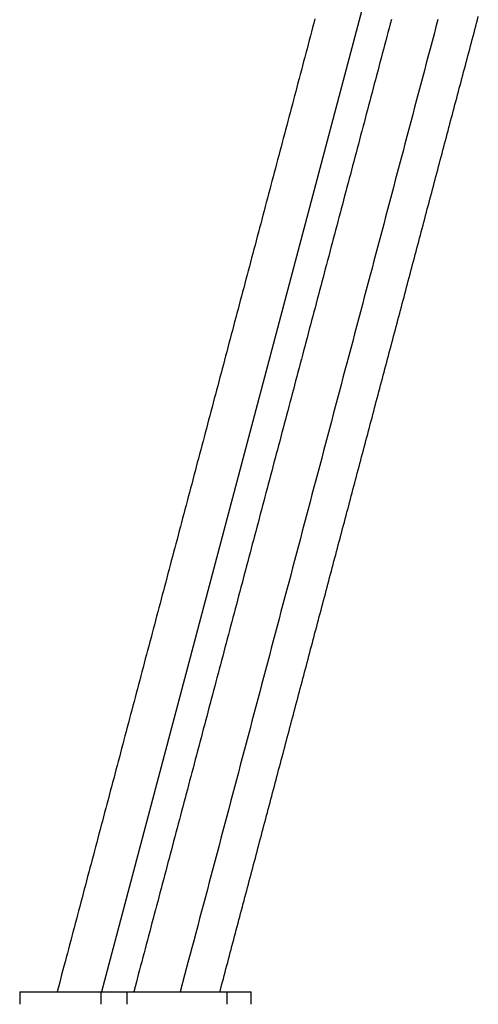
# Model space of a CAD drawing. Extents: x -35.4 to 35.4, y -17.4 to 17.4.
# Drawn here: x 12.9 to 14.7, y -14.4 to -10.5 of the extents above; entities that cross this region are included whole.
import ezdxf

# ---------------------------------------------------------------- set-up
doc = ezdxf.new("R2010")
doc.units = 0
doc.layers.get('0').update_dxf_attribs({"linetype": 'CONTINUOUS'})

msp = doc.modelspace()

# ---------------------------------------------------------------- linework, layer by layer
at = {"color": 0}
for points in [[(14.5557, -9.2989), (13.2108, -14.3712)], [(14.0607, -10.4969), (14.0562, -10.5138), (14.0517, -10.5309), (14.0472, -10.5479), (14.0427, -10.5648), (14.0382, -10.5818), (14.0337, -10.5989), (14.0292, -10.6158), (14.0247, -10.6328), (14.0202, -10.6498), (14.0157, -10.6668), (14.0112, -10.6838), (14.0067, -10.7008), (14.0021, -10.7178), (13.9977, -10.7347), (13.9932, -10.7518), (13.9887, -10.7688), (13.9842, -10.7857), (13.9796, -10.8027), (13.9752, -10.8198), (13.9707, -10.8367), (13.9662, -10.8537), (13.9616, -10.8707), (13.9571, -10.8877), (13.9526, -10.9047), (13.9482, -10.9217), (13.9436, -10.9387), (13.9391, -10.9556), (13.9346, -10.9727), (13.9301, -10.9897), (13.9256, -11.0066), (13.9211, -11.0236), (13.9166, -11.0407), (13.9121, -11.0576), (13.9076, -11.0746), (13.9031, -11.0916), (13.8986, -11.1086), (13.894, -11.1256), (13.8895, -11.1426), (13.8851, -11.1596), (13.8806, -11.1766), (13.876, -11.1936), (13.8715, -11.2106), (13.867, -11.2275), (13.8626, -11.2445), (13.858, -11.2616), (13.8535, -11.2785), (13.849, -11.2955), (13.8445, -11.3125), (13.84, -11.3295), (13.8355, -11.3465), (13.831, -11.3635), (13.8265, -11.3805), (13.822, -11.3975), (13.8175, -11.4145), (13.8129, -11.4315), (13.8084, -11.4485), (13.8039, -11.4654), (13.7995, -11.4824), (13.7949, -11.4995), (13.7904, -11.5164), (13.7859, -11.5334), (13.7814, -11.5504), (13.7769, -11.5674), (13.7724, -11.5844), (13.7679, -11.6014), (13.7634, -11.6184), (13.7589, -11.6353), (13.7544, -11.6524), (13.7499, -11.6694), (13.7453, -11.6863), (13.7408, -11.7033), (13.7364, -11.7204), (13.7319, -11.7373), (13.7273, -11.7543), (13.7228, -11.7713), (13.7183, -11.7883), (13.7139, -11.8053), (13.7093, -11.8223), (13.7048, -11.8393), (13.7003, -11.8562), (13.6958, -11.8733), (13.6913, -11.8903), (13.6868, -11.9072), (13.6823, -11.9242), (13.6777, -11.9413), (13.6733, -11.9582), (13.6688, -11.9752), (13.6643, -11.9922), (13.6597, -12.0092), (13.6552, -12.0262), (13.6508, -12.0432), (13.6463, -12.0602), (13.6417, -12.0771), (13.6372, -12.0942), (13.6327, -12.1112), (13.6282, -12.1281), (13.6237, -12.1451), (13.6192, -12.1621), (13.6147, -12.1791), (13.6102, -12.1961), (13.6057, -12.2131), (13.6012, -12.2301), (13.5967, -12.2471), (13.5921, -12.2641), (13.5877, -12.2811), (13.5832, -12.2981), (13.5787, -12.315), (13.5741, -12.3321), (13.5696, -12.3491), (13.5651, -12.366), (13.5607, -12.383), (13.5561, -12.4001), (13.5516, -12.417), (13.5471, -12.434), (13.5426, -12.451), (13.5381, -12.468), (13.5336, -12.485), (13.5291, -12.502), (13.5246, -12.519), (13.5201, -12.5359), (13.5156, -12.553), (13.5111, -12.57), (13.5065, -12.5869), (13.5021, -12.6039), (13.4976, -12.621), (13.4931, -12.6379), (13.4885, -12.6549), (13.484, -12.6719), (13.4795, -12.6889), (13.4751, -12.7059), (13.4705, -12.7229), (13.466, -12.7399), (13.4615, -12.7568), (13.457, -12.7739), (13.4525, -12.7909), (13.448, -12.8078), (13.4435, -12.8248), (13.439, -12.8418), (13.4345, -12.8588), (13.43, -12.8758), (13.4255, -12.8928), (13.4209, -12.9098), (13.4164, -12.9268), (13.412, -12.9438), (13.4075, -12.9608), (13.4029, -12.9777), (13.3984, -12.9948), (13.3939, -13.0118), (13.3895, -13.0287), (13.3849, -13.0457), (13.3804, -13.0627), (13.3759, -13.0797), (13.3714, -13.0967), (13.3669, -13.1137), (13.3624, -13.1307), (13.3579, -13.1477), (13.3534, -13.1647), (13.3489, -13.1817), (13.3444, -13.1987), (13.3399, -13.2157), (13.3353, -13.2327), (13.3308, -13.2497), (13.3264, -13.2666), (13.3219, -13.2836), (13.3173, -13.3006), (13.3128, -13.3176), (13.3083, -13.3346), (13.3038, -13.3516), (13.2993, -13.3686), (13.2948, -13.3856), (13.2903, -13.4026), (13.2858, -13.4196), (13.2813, -13.4365), (13.2768, -13.4536), (13.2723, -13.4706), (13.2677, -13.4875), (13.2633, -13.5045), (13.2588, -13.5216), (13.2543, -13.5385), (13.2497, -13.5555), (13.2452, -13.5725), (13.2408, -13.5895), (13.2363, -13.6065), (13.2317, -13.6235), (13.2272, -13.6405), (13.2227, -13.6574), (13.2182, -13.6745), (13.2137, -13.6915), (13.2092, -13.7084), (13.2047, -13.7254), (13.2002, -13.7424), (13.1957, -13.7594), (13.1912, -13.7764), (13.1867, -13.7934), (13.1821, -13.8104), (13.1777, -13.8274), (13.1732, -13.8444), (13.1687, -13.8614), (13.1641, -13.8783), (13.1596, -13.8954), (13.1551, -13.9124), (13.1506, -13.9293), (13.1461, -13.9463), (13.1416, -13.9633), (13.1371, -13.9803), (13.1326, -13.9973), (13.1281, -14.0143), (13.1236, -14.0313), (13.1191, -14.0483), (13.1146, -14.0653), (13.1101, -14.0823), (13.1056, -14.0993), (13.1011, -14.1162), (13.0965, -14.1333), (13.0921, -14.1502), (13.0876, -14.1672), (13.083, -14.1843), (13.0785, -14.2012), (13.0741, -14.2181), (13.0695, -14.2352), (13.0649, -14.2527), (13.0605, -14.2692), (13.0566, -14.2841), (13.0515, -14.3032), (13.0437, -14.3326), (13.0335, -14.3712)], [(14.3654, -10.4991), (14.3609, -10.5162), (14.3563, -10.5333), (14.3518, -10.5505), (14.3472, -10.5676), (14.3427, -10.5847), (14.3382, -10.6018), (14.3336, -10.619), (14.3291, -10.6361), (14.3245, -10.6532), (14.32, -10.6704), (14.3155, -10.6875), (14.3109, -10.7046), (14.3064, -10.7218), (14.3018, -10.7389), (14.2973, -10.7561), (14.2928, -10.7732), (14.2882, -10.7903), (14.2837, -10.8075), (14.2791, -10.8246), (14.2746, -10.8417), (14.2701, -10.8589), (14.2655, -10.876), (14.261, -10.8931), (14.2564, -10.9102), (14.2519, -10.9274), (14.2473, -10.9445), (14.2428, -10.9616), (14.2383, -10.9788), (14.2337, -10.9959), (14.2292, -11.0131), (14.2246, -11.0302), (14.2201, -11.0473), (14.2156, -11.0645), (14.211, -11.0816), (14.2065, -11.0987), (14.2019, -11.1159), (14.1974, -11.133), (14.1928, -11.1501), (14.1883, -11.1672), (14.1838, -11.1844), (14.1792, -11.2015), (14.1747, -11.2186), (14.1701, -11.2357), (14.1655, -11.2529), (14.161, -11.27), (14.1564, -11.2872), (14.152, -11.3043), (14.1474, -11.3214), (14.1428, -11.3386), (14.1383, -11.3557), (14.1337, -11.3729), (14.1292, -11.39), (14.1247, -11.4071), (14.1201, -11.4243), (14.1156, -11.4414), (14.111, -11.4585), (14.1065, -11.4756), (14.1019, -11.4928), (14.0974, -11.5099), (14.0929, -11.527), (14.0883, -11.5441), (14.0838, -11.5613), (14.0792, -11.5784), (14.0747, -11.5956), (14.0701, -11.6127), (14.0656, -11.6298), (14.0611, -11.647), (14.0565, -11.6641), (14.052, -11.6813), (14.0474, -11.6984), (14.0429, -11.7155), (14.0384, -11.7327), (14.0338, -11.7498), (14.0293, -11.7669), (14.0247, -11.784), (14.0202, -11.8011), (14.0156, -11.8183), (14.0111, -11.8354), (14.0066, -11.8525), (14.002, -11.8697), (13.9975, -11.8868), (13.9929, -11.904), (13.9884, -11.9211), (13.9839, -11.9382), (13.9793, -11.9554), (13.9748, -11.9725), (13.9702, -11.9897), (13.9657, -12.0068), (13.9611, -12.0239), (13.9566, -12.041), (13.9521, -12.0582), (13.9475, -12.0753), (13.943, -12.0924), (13.9384, -12.1095), (13.9338, -12.1267), (13.9294, -12.1438), (13.9248, -12.161), (13.9203, -12.1781), (13.9157, -12.1952), (13.9111, -12.2124), (13.9066, -12.2295), (13.902, -12.2466), (13.8975, -12.2638), (13.893, -12.2809), (13.8884, -12.2981), (13.8839, -12.3152), (13.8793, -12.3323), (13.8748, -12.3494), (13.8703, -12.3666), (13.8657, -12.3837), (13.8612, -12.4008), (13.8566, -12.4179), (13.8521, -12.4351), (13.8475, -12.4522), (13.843, -12.4694), (13.8385, -12.4865), (13.8339, -12.5036), (13.8294, -12.5208), (13.8248, -12.5379), (13.8203, -12.555), (13.8158, -12.5722), (13.8112, -12.5893), (13.8067, -12.6065), (13.8021, -12.6236), (13.7976, -12.6407), (13.793, -12.6578), (13.7885, -12.6749), (13.784, -12.6921), (13.7794, -12.7092), (13.7749, -12.7263), (13.7703, -12.7435), (13.7658, -12.7606), (13.7612, -12.7778), (13.7567, -12.7949), (13.7522, -12.812), (13.7476, -12.8292), (13.7431, -12.8463), (13.7385, -12.8635), (13.734, -12.8806), (13.7295, -12.8977), (13.7249, -12.9148), (13.7204, -12.932), (13.7158, -12.9491), (13.7112, -12.9662), (13.7067, -12.9833), (13.7022, -13.0005), (13.6977, -13.0176), (13.6931, -13.0347), (13.6885, -13.0519), (13.684, -13.069), (13.6794, -13.0862), (13.675, -13.1033), (13.6704, -13.1204), (13.6658, -13.1376), (13.6613, -13.1547), (13.6567, -13.1719), (13.6522, -13.189), (13.6476, -13.2061), (13.6431, -13.2232), (13.6386, -13.2403), (13.634, -13.2575), (13.6295, -13.2746), (13.6249, -13.2917), (13.6204, -13.3089), (13.6159, -13.326), (13.6113, -13.3431), (13.6068, -13.3603), (13.6022, -13.3774), (13.5977, -13.3946), (13.5931, -13.4117), (13.5886, -13.4288), (13.5841, -13.446), (13.5795, -13.4631), (13.575, -13.4802), (13.5704, -13.4974), (13.5659, -13.5145), (13.5614, -13.5316), (13.5568, -13.5487), (13.5523, -13.5659), (13.5477, -13.583), (13.5432, -13.6001), (13.5386, -13.6173), (13.5341, -13.6344), (13.5296, -13.6515), (13.525, -13.6687), (13.5205, -13.6858), (13.5159, -13.703), (13.5114, -13.7201), (13.5068, -13.7372), (13.5023, -13.7544), (13.4978, -13.7715), (13.4932, -13.7886), (13.4887, -13.8058), (13.4841, -13.8229), (13.4795, -13.84), (13.4751, -13.8571), (13.4705, -13.8743), (13.466, -13.8914), (13.4614, -13.9085), (13.4568, -13.9257), (13.4523, -13.9428), (13.4478, -13.9599), (13.4432, -13.9771), (13.4387, -13.9942), (13.4341, -14.0114), (13.4296, -14.0285), (13.425, -14.0456), (13.4205, -14.0628), (13.416, -14.0799), (13.4114, -14.097), (13.4069, -14.1141), (13.4023, -14.1313), (13.3978, -14.1484), (13.3933, -14.1655), (13.3887, -14.1827), (13.3842, -14.1998), (13.3797, -14.2168), (13.3751, -14.2341), (13.3704, -14.2517), (13.366, -14.2683), (13.362, -14.2833), (13.3569, -14.3026), (13.3491, -14.3323), (13.3387, -14.3712)], [(14.5508, -10.4989), (14.5431, -10.5281), (14.5354, -10.5572), (14.5276, -10.5863), (14.5199, -10.6154), (14.5122, -10.6445), (14.5045, -10.6737), (14.4968, -10.7027), (14.489, -10.7319), (14.4813, -10.761), (14.4736, -10.7901), (14.4659, -10.8192), (14.4581, -10.8483), (14.4505, -10.8775), (14.4427, -10.9065), (14.435, -10.9357), (14.4273, -10.9648), (14.4196, -10.9939), (14.4118, -11.023), (14.4041, -11.0521), (14.3964, -11.0813), (14.3887, -11.1103), (14.381, -11.1395), (14.3732, -11.1686), (14.3655, -11.1977), (14.3578, -11.2268), (14.3501, -11.2559), (14.3424, -11.2851), (14.3347, -11.3141), (14.3269, -11.3433), (14.3192, -11.3724), (14.3115, -11.4015), (14.3038, -11.4306), (14.296, -11.4597), (14.2884, -11.4889), (14.2806, -11.5179), (14.2729, -11.5471), (14.2652, -11.5762), (14.2575, -11.6053), (14.2497, -11.6344), (14.242, -11.6635), (14.2343, -11.6926), (14.2266, -11.7218), (14.2189, -11.7509), (14.2111, -11.78), (14.2034, -11.8091), (14.1957, -11.8382), (14.188, -11.8673), (14.1803, -11.8964), (14.1725, -11.9255), (14.1648, -11.9547), (14.1571, -11.9838), (14.1494, -12.0129), (14.1417, -12.042), (14.1339, -12.0711), (14.1262, -12.1002), (14.1185, -12.1294), (14.1108, -12.1585), (14.103, -12.1876), (14.0954, -12.2167), (14.0876, -12.2458), (14.0799, -12.2749), (14.0722, -12.304), (14.0645, -12.3332), (14.0567, -12.3623), (14.049, -12.3914), (14.0413, -12.4205), (14.0336, -12.4496), (14.0259, -12.4787), (14.0181, -12.5078), (14.0104, -12.537), (14.0027, -12.5661), (13.995, -12.5952), (13.9873, -12.6243), (13.9796, -12.6534), (13.9718, -12.6825), (13.9641, -12.7116), (13.9564, -12.7408), (13.9487, -12.7699), (13.9409, -12.799), (13.9333, -12.8281), (13.9255, -12.8572), (13.9178, -12.8863), (13.9101, -12.9154), (13.9024, -12.9446), (13.8946, -12.9736), (13.8869, -13.0028), (13.8792, -13.0319), (13.8715, -13.061), (13.8637, -13.0901), (13.856, -13.1192), (13.8483, -13.1484), (13.8406, -13.1774), (13.8329, -13.2066), (13.8251, -13.2357), (13.8174, -13.2648), (13.8097, -13.2939), (13.802, -13.323), (13.7943, -13.3522), (13.7866, -13.3812), (13.7788, -13.4104), (13.7711, -13.4395), (13.7634, -13.4686), (13.7557, -13.4977), (13.7479, -13.5268), (13.7403, -13.556), (13.7325, -13.585), (13.7248, -13.6142), (13.7171, -13.6433), (13.7094, -13.6724), (13.7016, -13.7015), (13.6939, -13.7306), (13.6862, -13.7598), (13.6785, -13.7888), (13.6708, -13.818), (13.663, -13.8471), (13.6553, -13.8762), (13.6476, -13.9053), (13.6399, -13.9344), (13.6321, -13.9636), (13.6245, -13.9926), (13.6167, -14.0218), (13.609, -14.0509), (13.6013, -14.08), (13.5936, -14.1089), (13.5858, -14.1382), (13.5779, -14.1683), (13.5704, -14.1964), (13.5637, -14.2219), (13.5549, -14.2547), (13.5416, -14.3051), (13.5241, -14.3712)], [(13.682, -14.3712), (13.6855, -14.3581), (13.6889, -14.3451), (13.6924, -14.3322), (13.6958, -14.3192), (13.6993, -14.3062), (13.7027, -14.2932), (13.7062, -14.2802), (13.7096, -14.2672), (13.713, -14.2543), (13.7165, -14.2413), (13.7199, -14.2282), (13.7233, -14.2153), (13.7268, -14.2023), (13.7302, -14.1893), (13.7337, -14.1763), (13.7371, -14.1633), (13.7406, -14.1503), (13.744, -14.1374), (13.7475, -14.1244), (13.7509, -14.1114), (13.7544, -14.0983), (13.7578, -14.0854), (13.7613, -14.0724), (13.7647, -14.0594), (13.7682, -14.0464), (13.7716, -14.0334), (13.7751, -14.0204), (13.7784, -14.0075), (13.7819, -13.9945), (13.7853, -13.9814), (13.7888, -13.9685), (13.7922, -13.9555), (13.7957, -13.9425), (13.7991, -13.9295), (13.8026, -13.9165), (13.806, -13.9035), (13.8095, -13.8906), (13.8129, -13.8776), (13.8164, -13.8646), (13.8198, -13.8516), (13.8233, -13.8386), (13.8267, -13.8256), (13.8302, -13.8126), (13.8336, -13.7996), (13.8371, -13.7866), (13.8405, -13.7736), (13.8439, -13.7607), (13.8473, -13.7477), (13.8508, -13.7347), (13.8542, -13.7217), (13.8577, -13.7087), (13.8611, -13.6957), (13.8646, -13.6827), (13.868, -13.6697), (13.8715, -13.6567), (13.8749, -13.6438), (13.8784, -13.6308), (13.8818, -13.6178), (13.8853, -13.6048), (13.8887, -13.5918), (13.8921, -13.5788), (13.8956, -13.5658), (13.899, -13.5528), (13.9025, -13.5398), (13.9059, -13.5268), (13.9093, -13.5139), (13.9128, -13.5009), (13.9162, -13.4879), (13.9197, -13.4749), (13.9231, -13.4619), (13.9266, -13.4489), (13.93, -13.436), (13.9335, -13.4229), (13.9369, -13.4099), (13.9404, -13.397), (13.9438, -13.384), (13.9472, -13.371), (13.9507, -13.358), (13.9541, -13.345), (13.9576, -13.332), (13.961, -13.3191), (13.9645, -13.306), (13.9679, -13.293), (13.9714, -13.28), (13.9748, -13.2671), (13.9782, -13.2541), (13.9817, -13.2411), (13.9851, -13.2281), (13.9886, -13.2151), (13.992, -13.2021), (13.9954, -13.1892), (13.9989, -13.1761), (14.0023, -13.1631), (14.0058, -13.1502), (14.0092, -13.1372), (14.0127, -13.1242), (14.0161, -13.1112), (14.0196, -13.0982), (14.023, -13.0852), (14.0265, -13.0723), (14.0299, -13.0593), (14.0333, -13.0462), (14.0368, -13.0333), (14.0402, -13.0203), (14.0436, -13.0073), (14.0471, -12.9943), (14.0505, -12.9813), (14.054, -12.9683), (14.0574, -12.9553), (14.0609, -12.9424), (14.0643, -12.9294), (14.0678, -12.9163), (14.0712, -12.9034), (14.0747, -12.8904), (14.0781, -12.8774), (14.0816, -12.8644), (14.085, -12.8514), (14.0885, -12.8384), (14.0919, -12.8255), (14.0954, -12.8125), (14.0987, -12.7994), (14.1022, -12.7865), (14.1056, -12.7735), (14.1091, -12.7605), (14.1125, -12.7475), (14.116, -12.7345), (14.1194, -12.7215), (14.1229, -12.7085), (14.1263, -12.6956), (14.1298, -12.6826), (14.1332, -12.6695), (14.1367, -12.6566), (14.1401, -12.6436), (14.1436, -12.6306), (14.147, -12.6176), (14.1505, -12.6046), (14.1539, -12.5916), (14.1574, -12.5787), (14.1608, -12.5657), (14.1642, -12.5527), (14.1676, -12.5397), (14.1711, -12.5267), (14.1745, -12.5137), (14.178, -12.5007), (14.1814, -12.4877), (14.1849, -12.4747), (14.1883, -12.4617), (14.1918, -12.4488), (14.1952, -12.4358), (14.1987, -12.4228), (14.2021, -12.4098), (14.2056, -12.3968), (14.209, -12.3838), (14.2124, -12.3708), (14.2159, -12.3578), (14.2193, -12.3448), (14.2228, -12.3319), (14.2262, -12.3189), (14.2296, -12.3059), (14.2331, -12.2929), (14.2365, -12.2799), (14.24, -12.2669), (14.2434, -12.254), (14.2469, -12.2409), (14.2503, -12.2279), (14.2538, -12.215), (14.2572, -12.202), (14.2607, -12.189), (14.2641, -12.176), (14.2675, -12.163), (14.271, -12.15), (14.2744, -12.137), (14.2779, -12.124), (14.2813, -12.111), (14.2848, -12.098), (14.2882, -12.0851), (14.2917, -12.0721), (14.2951, -12.0591), (14.2985, -12.0461), (14.302, -12.0331), (14.3054, -12.0201), (14.3089, -12.0072), (14.3123, -11.9941), (14.3157, -11.9811), (14.3192, -11.9682), (14.3226, -11.9552), (14.3261, -11.9422), (14.3295, -11.9292), (14.333, -11.9162), (14.3364, -11.9032), (14.3399, -11.8902), (14.3433, -11.8773), (14.3468, -11.8642), (14.3502, -11.8512), (14.3536, -11.8383), (14.3571, -11.8253), (14.3605, -11.8123), (14.3639, -11.7993), (14.3674, -11.7863), (14.3708, -11.7733), (14.3743, -11.7604), (14.3777, -11.7474), (14.3812, -11.7343), (14.3846, -11.7214), (14.3881, -11.7084), (14.3915, -11.6954), (14.395, -11.6824), (14.3984, -11.6694), (14.4019, -11.6564), (14.4053, -11.6435), (14.4088, -11.6305), (14.4122, -11.6175), (14.4157, -11.6044), (14.4191, -11.5915), (14.4225, -11.5785), (14.4259, -11.5655), (14.4294, -11.5525), (14.4328, -11.5395), (14.4363, -11.5265), (14.4397, -11.5136), (14.4432, -11.5006), (14.4466, -11.4875), (14.4501, -11.4746), (14.4535, -11.4616), (14.457, -11.4486), (14.4604, -11.4356), (14.4639, -11.4226), (14.4673, -11.4096), (14.4708, -11.3967), (14.4742, -11.3837), (14.4777, -11.3707), (14.4811, -11.3576), (14.4845, -11.3447), (14.4879, -11.3317), (14.4914, -11.3187), (14.4948, -11.3057), (14.4983, -11.2927), (14.5017, -11.2797), (14.5052, -11.2668), (14.5086, -11.2538), (14.5121, -11.2408), (14.5155, -11.2278), (14.519, -11.2148), (14.5224, -11.2018), (14.5259, -11.1888), (14.5293, -11.1758), (14.5327, -11.1628), (14.5362, -11.1499), (14.5396, -11.1369), (14.5431, -11.1239), (14.5465, -11.1109), (14.5499, -11.0979), (14.5534, -11.0849), (14.5568, -11.0719), (14.5603, -11.0589), (14.5637, -11.0459), (14.5672, -11.0329), (14.5706, -11.02), (14.5741, -11.007), (14.5775, -10.994), (14.5809, -10.981), (14.5844, -10.968), (14.5878, -10.955), (14.5913, -10.9421), (14.5947, -10.929), (14.5982, -10.916), (14.6016, -10.9031), (14.6051, -10.8901), (14.6085, -10.8771), (14.612, -10.8641), (14.6154, -10.8511), (14.6188, -10.8381), (14.6223, -10.8252), (14.6257, -10.8121), (14.6292, -10.7991), (14.6326, -10.7861), (14.636, -10.7732), (14.6395, -10.7602), (14.6429, -10.7472), (14.6464, -10.7342), (14.6498, -10.7212), (14.6533, -10.7082), (14.6567, -10.6953), (14.6602, -10.6822), (14.6636, -10.6692), (14.6671, -10.6563), (14.6705, -10.6433), (14.674, -10.6303), (14.6774, -10.6173), (14.6808, -10.6043), (14.6842, -10.5913), (14.6877, -10.5784), (14.6911, -10.5654), (14.6946, -10.5523), (14.698, -10.5393), (14.7015, -10.5264), (14.7049, -10.5134), (14.7084, -10.5004), (14.7118, -10.4874)], [(12.8842, -14.3712), (12.8843, -14.3712)], [(12.8843, -14.3712), (13.2074, -14.3712)], [(12.8843, -14.3712), (12.8843, -14.4211)], [(13.2076, -14.3712), (13.2076, -14.4211)], [(13.2076, -14.3712), (13.3112, -14.3712)], [(13.3112, -14.3712), (13.7109, -14.3712)], [(13.3112, -14.3712), (13.3112, -14.4211)], [(13.7109, -14.4211), (13.7109, -14.3712)], [(13.7109, -14.3712), (13.807, -14.3712)], [(13.807, -14.4212), (13.807, -14.3712)]]:
    msp.add_lwpolyline(points, dxfattribs=at)

doc.saveas('drawing.dxf')
